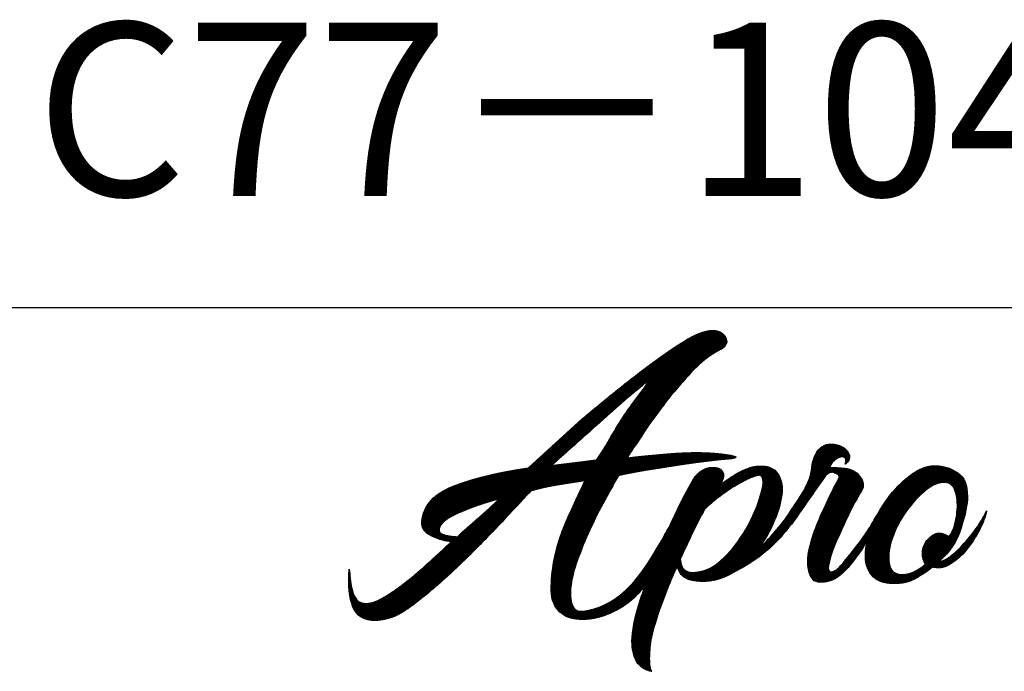
# Model space of a CAD drawing. Units: inches. Extents: x 325 to 1132, y 306 to 866.
# Drawn here: x 1076 to 1096, y 318 to 331 of the extents above; entities that cross this region are included whole.
import ezdxf
from ezdxf.enums import TextEntityAlignment as Align

# ---------------------------------------------------------------- set-up
doc = ezdxf.new("R2010")
doc.units = ezdxf.units.IN
doc.header["$MEASUREMENT"] = 0
for name, color, linetype in [('図枠', 7, 'Continuous'), ('図枠-名称', 254, 'Continuous'), ('図枠-社名', 251, 'Continuous')]:
    doc.layers.add(name, color=color, linetype=linetype)
doc.styles.add('STD', font='TXT.shx', dxfattribs={"bigfont": 'bigfont.shx'})

# ---------------------------------------------------------------- blocks, each defined once
blk = doc.blocks.new('A$C5078e7d2')
at = {"layer": '図枠-社名'}
h = blk.add_hatch(dxfattribs=at)
h.set_pattern_fill('ANSI31', color=256, scale=0.0175)
h.set_pattern_definition([(45, (-10.9726472, -5.175799), (-0.00154679608, 0.00154679608), [])])
edge = h.paths.add_edge_path()
edge.add_spline(control_points=[(4.603, -0.318), (4.542, -0.406), (4.475, -0.491), (4.403, -0.572), (4.33, -0.652), (4.26, -0.719), (4.191, -0.771), (4.122, -0.824), (4.064, -0.85), (4.016, -0.85), (4.177, -0.713), (4.29, -0.541), (4.354, -0.336), (4.419, -0.13), (4.451, 0.029), (4.451, 0.142), (4.451, 0.32), (4.403, 0.441), (4.306, 0.505), (4.209, 0.57), (4.104, 0.606), (3.991, 0.614), (3.862, 0.622), (3.735, 0.582), (3.61, 0.493), (3.485, 0.404), (3.37, 0.293), (3.265, 0.16), (3.249, 0.14), (3.234, 0.118), (3.219, 0.097), (3.219, 0.098), (3.219, 0.099), (3.219, 0.099), (3.214, 0.091), (3.208, 0.083), (3.202, 0.074), (3.159, 0.013), (3.12, -0.05), (3.085, -0.115), (3.047, -0.179), (3.005, -0.249), (2.959, -0.324), (2.85, -0.497), (2.719, -0.673), (2.565, -0.85), (2.549, -0.874), (2.523, -0.904), (2.487, -0.941), (2.45, -0.977), (2.416, -0.999), (2.384, -1.007), (2.352, -1.015), (2.331, -1.005), (2.323, -0.977), (2.315, -0.949), (2.327, -0.878), (2.36, -0.765), (2.384, -0.685), (2.418, -0.596), (2.463, -0.499), (2.507, -0.402), (2.551, -0.305), (2.596, -0.209), (2.64, -0.112), (2.684, -0.023), (2.729, 0.058), (2.773, 0.138), (2.807, 0.199), (2.832, 0.239), (2.872, 0.304), (2.864, 0.374), (2.807, 0.451), (2.751, 0.527), (2.67, 0.57), (2.565, 0.578), (2.557, 0.578), (2.531, 0.58), (2.487, 0.584), (2.442, 0.588), (2.403, 0.591), (2.346, 0.591), (2.346, 0.591), (2.348, 0.602), (2.348, 0.602), (2.356, 0.634), (2.376, 0.664), (2.408, 0.693), (2.44, 0.721), (2.471, 0.739), (2.499, 0.747), (2.527, 0.755), (2.551, 0.753), (2.571, 0.741), (2.592, 0.729), (2.594, 0.695), (2.578, 0.638), (2.634, 0.679), (2.656, 0.723), (2.644, 0.772), (2.632, 0.82), (2.602, 0.86), (2.553, 0.893), (2.505, 0.925), (2.446, 0.943), (2.378, 0.947), (2.309, 0.951), (2.247, 0.929), (2.19, 0.88), (2.126, 0.816), (2.085, 0.719), (2.069, 0.59), (2.044, 0.333), (1.872, 0.118), (1.736, -0.091), (1.595, -0.308), (1.424, -0.499), (1.233, -0.673), (1.247, -0.655), (1.262, -0.638), (1.275, -0.62), (1.38, -0.475), (1.463, -0.322), (1.523, -0.16), (1.584, 0.001), (1.614, 0.142), (1.614, 0.263), (1.614, 0.352), (1.59, 0.431), (1.541, 0.499), (1.493, 0.568), (1.419, 0.61), (1.306, 0.61), (1.29, 0.61), (1.218, 0.615), (1.125, 0.586), (0.949, 0.524), (0.888, 0.481), (0.646, 0.312), (0.662, 0.328), (0.678, 0.352), (0.694, 0.384), (0.71, 0.416), (0.718, 0.441), (0.718, 0.457), (0.718, 0.546), (0.662, 0.59), (0.549, 0.59), (0.501, 0.59), (0.45, 0.576), (0.398, 0.548), (0.345, 0.519), (0.299, 0.473), (0.259, 0.409), (0.202, 0.32), (0.121, 0.168), (0.017, -0.045), (-0.021, -0.123), (-0.059, -0.203), (-0.097, -0.286), (-0.136, -0.359), (-0.184, -0.445), (-0.24, -0.543), (-0.519, -1.03), (-0.828, -1.521), (-1.418, -1.612), (-1.607, -1.641), (-1.628, -1.467), (-1.628, -1.318), (-1.62, -1.181), (-1.59, -1.036), (-1.537, -0.883), (-1.485, -0.73), (-1.424, -0.576), (-1.356, -0.423), (-1.287, -0.27), (-1.213, -0.119), (-1.132, 0.031), (-1.051, 0.18), (-0.966, 0.334), (-0.893, 0.464), (-0.804, 0.487), (-0.727, 0.499), (-0.641, 0.516), (-0.476, 0.548), (-0.363, 0.563), (-0.235, 0.583), (0.078, 0.634), (0.306, 0.668), (0.677, 0.709), (0.702, 0.712), (0.896, 0.721), (0.908, 0.745), (0.908, 0.761), (0.841, 0.777), (0.708, 0.793), (0.38, 0.834), (0.048, 0.815), (-0.281, 0.783), (-0.517, 0.761), (-0.6, 0.756), (-0.761, 0.732), (-0.662, 0.895), (-0.646, 0.902), (-0.545, 1.059), (-0.444, 1.217), (-0.327, 1.382), (-0.194, 1.555), (-0.061, 1.729), (0.08, 1.894), (0.229, 2.052), (0.379, 2.209), (0.526, 2.324), (0.671, 2.396), (0.711, 2.413), (0.744, 2.449), (0.768, 2.505), (0.768, 2.554), (0.75, 2.596), (0.713, 2.632), (0.677, 2.669), (0.623, 2.687), (0.55, 2.687), (0.502, 2.687), (0.437, 2.673), (0.356, 2.644), (0.276, 2.616), (0.161, 2.554), (0.012, 2.457), (-0.138, 2.36), (-0.329, 2.223), (-0.563, 2.046), (-0.797, 1.868), (-1.092, 1.63), (-1.447, 1.332), (-1.447, 1.332), (-2.269, 0.581), (-2.269, 0.581), (-2.713, 0.517), (-3.09, 0.426), (-3.401, 0.309), (-3.711, 0.192), (-3.879, 0.008), (-3.903, -0.241), (-3.911, -0.338), (-3.859, -0.413), (-3.746, -0.465), (-3.633, -0.518), (-3.532, -0.544), (-3.443, -0.544), (-3.564, -0.657), (-3.689, -0.772), (-3.818, -0.889), (-3.947, -1.006), (-4.072, -1.111), (-4.193, -1.203), (-4.314, -1.296), (-4.427, -1.371), (-4.532, -1.427), (-4.637, -1.484), (-4.726, -1.504), (-4.798, -1.488), (-4.855, -1.48), (-4.895, -1.454), (-4.919, -1.409), (-4.944, -1.365), (-4.962, -1.316), (-4.974, -1.264), (-4.986, -1.212), (-4.994, -1.159), (-4.998, -1.107), (-5.002, -1.054), (-5.008, -1.008), (-5.016, -0.967), (-5.032, -1.218), (-5.012, -1.411), (-4.956, -1.548), (-4.899, -1.685), (-4.79, -1.754), (-4.629, -1.754), (-4.588, -1.754), (-4.546, -1.75), (-4.502, -1.742), (-4.457, -1.734), (-4.411, -1.722), (-4.363, -1.706), (-4.258, -1.673), (-4.101, -1.572), (-3.891, -1.403), (-3.681, -1.234), (-3.467, -1.042), (-3.25, -0.828), (-3.032, -0.615), (-2.828, -0.407), (-2.638, -0.205), (-2.449, -0.004), (-2.314, 0.142), (-2.233, 0.23), (-2.088, 0.271), (-1.953, 0.301), (-1.828, 0.321), (-1.703, 0.341), (-1.56, 0.364), (-1.398, 0.388), (-1.511, 0.17), (-1.622, -0.072), (-1.731, -0.338), (-1.84, -0.604), (-1.902, -0.883), (-1.918, -1.173), (-1.935, -1.343), (-1.908, -1.474), (-1.84, -1.566), (-1.774, -1.655), (-1.693, -1.702), (-1.602, -1.722), (-1.271, -1.795), (-0.867, -1.617), (-0.634, -1.389), (-0.577, -1.334), (-0.526, -1.273), (-0.478, -1.208), (-0.511, -1.299), (-0.542, -1.389), (-0.57, -1.479), (-0.647, -1.721), (-0.685, -1.919), (-0.685, -2.072), (-0.685, -2.193), (-0.661, -2.296), (-0.613, -2.381), (-0.564, -2.465), (-0.487, -2.516), (-0.383, -2.532), (-0.407, -2.5), (-0.419, -2.435), (-0.419, -2.338), (-0.419, -2.298), (-0.417, -2.254), (-0.413, -2.205), (-0.409, -2.157), (-0.403, -2.104), (-0.395, -2.048), (-0.379, -1.951), (-0.334, -1.798), (-0.262, -1.588), (-0.189, -1.378), (-0.1, -1.157), (0.005, -0.923), (0.025, -0.98), (0.053, -1.042), (0.101, -1.083), (0.147, -1.122), (0.213, -1.139), (0.271, -1.147), (0.471, -1.176), (0.679, -1.133), (0.851, -1.027), (1.125, -0.887), (1.371, -0.722), (1.582, -0.488), (1.825, -0.218), (2.016, 0.101), (2.227, 0.39), (2.259, 0.435), (2.279, 0.461), (2.287, 0.469), (2.327, 0.509), (2.364, 0.523), (2.396, 0.511), (2.428, 0.499), (2.452, 0.489), (2.469, 0.481), (2.493, 0.465), (2.491, 0.444), (2.479, 0.416), (2.467, 0.387), (2.463, 0.386), (2.444, 0.348), (2.42, 0.308), (2.384, 0.237), (2.336, 0.136), (2.287, 0.035), (2.237, -0.076), (2.184, -0.197), (2.132, -0.318), (2.087, -0.443), (2.051, -0.572), (2.015, -0.701), (2.001, -0.814), (2.009, -0.91), (2.025, -1.072), (2.077, -1.157), (2.166, -1.165), (2.255, -1.173), (2.339, -1.157), (2.42, -1.116), (2.493, -1.076), (2.571, -1.005), (2.656, -0.904), (2.741, -0.804), (2.82, -0.693), (2.892, -0.572), (2.903, -0.554), (2.912, -0.537), (2.922, -0.519), (2.905, -0.587), (2.894, -0.653), (2.89, -0.717), (2.882, -0.854), (2.913, -0.967), (2.981, -1.056), (3.05, -1.145), (3.165, -1.189), (3.326, -1.189), (3.439, -1.189), (3.538, -1.169), (3.622, -1.128), (3.707, -1.088), (3.806, -1.024), (3.919, -0.935), (3.935, -0.943), (3.967, -0.947), (4.016, -0.947), (4.08, -0.947), (4.153, -0.919), (4.233, -0.862), (4.314, -0.806), (4.389, -0.733), (4.457, -0.644), (4.526, -0.556), (4.586, -0.461), (4.639, -0.36), (4.691, -0.259), (4.725, -0.164), (4.742, -0.076), (4.709, -0.148), (4.663, -0.229), (4.603, -0.318)], knot_values=[0, 0, 0, 0, 1, 1, 1, 2, 2, 2, 3, 3, 3, 4, 4, 4, 5, 5, 5, 6, 6, 6, 7, 7, 7, 8, 8, 8, 9, 9, 9, 10, 10, 10, 11, 11, 11, 12, 12, 12, 13, 13, 13, 14, 14, 14, 15, 15, 15, 16, 16, 16, 17, 17, 17, 18, 18, 18, 19, 19, 19, 20, 20, 20, 21, 21, 21, 22, 22, 22, 23, 23, 23, 24, 24, 24, 25, 25, 25, 26, 26, 26, 27, 27, 27, 28, 28, 28, 29, 29, 29, 30, 30, 30, 31, 31, 31, 32, 32, 32, 33, 33, 33, 34, 34, 34, 35, 35, 35, 36, 36, 36, 37, 37, 37, 38, 38, 38, 39, 39, 39, 40, 40, 40, 41, 41, 41, 42, 42, 42, 43, 43, 43, 44, 44, 44, 45, 45, 45, 46, 46, 46, 47, 47, 47, 48, 48, 48, 49, 49, 49, 50, 50, 50, 51, 51, 51, 52, 52, 52, 53, 53, 53, 54, 54, 54, 55, 55, 55, 56, 56, 56, 57, 57, 57, 58, 58, 58, 59, 59, 59, 60, 60, 60, 61, 61, 61, 62, 62, 62, 63, 63, 63, 64, 64, 64, 65, 65, 65, 66, 66, 66, 67, 67, 67, 68, 68, 68, 69, 69, 69, 70, 70, 70, 71, 71, 71, 72, 72, 72, 73, 73, 73, 74, 74, 74, 75, 75, 75, 76, 76, 76, 77, 77, 77, 78, 78, 78, 79, 79, 79, 80, 80, 80, 81, 81, 81, 82, 82, 82, 83, 83, 83, 84, 84, 84, 85, 85, 85, 86, 86, 86, 87, 87, 87, 88, 88, 88, 89, 89, 89, 90, 90, 90, 91, 91, 91, 92, 92, 92, 93, 93, 93, 94, 94, 94, 95, 95, 95, 96, 96, 96, 97, 97, 97, 98, 98, 98, 99, 99, 99, 100, 100, 100, 101, 101, 101, 102, 102, 102, 103, 103, 103, 104, 104, 104, 105, 105, 105, 106, 106, 106, 107, 107, 107, 108, 108, 108, 109, 109, 109, 110, 110, 110, 111, 111, 111, 112, 112, 112, 113, 113, 113, 114, 114, 114, 115, 115, 115, 116, 116, 116, 117, 117, 117, 118, 118, 118, 119, 119, 119, 120, 120, 120, 121, 121, 121, 122, 122, 122, 123, 123, 123, 124, 124, 124, 125, 125, 125, 126, 126, 126, 127, 127, 127, 128, 128, 128, 129, 129, 129, 130, 130, 130, 131, 131, 131, 132, 132, 132, 133, 133, 133, 134, 134, 134, 135, 135, 135, 136, 136, 136, 137, 137, 137, 138, 138, 138, 139, 139, 139, 140, 140, 140, 141, 141, 141, 142, 142, 142, 143, 143, 143, 144, 144, 144, 145, 145, 145, 146, 146, 146, 146], degree=3, periodic=0)
edge = h.paths.add_edge_path(flags=16)
edge.add_spline(control_points=[(-3.038, -0.187), (-3.155, -0.288), (-3.262, -0.383), (-3.358, -0.471), (-3.407, -0.471), (-3.467, -0.463), (-3.54, -0.447), (-3.613, -0.431), (-3.645, -0.399), (-3.637, -0.35), (-3.621, -0.27), (-3.522, -0.189), (-3.34, -0.108), (-3.159, -0.028), (-2.951, 0.045), (-2.717, 0.109), (-2.814, 0.013), (-2.921, -0.086), (-3.038, -0.187)], knot_values=[0, 0, 0, 0, 1, 1, 1, 2, 2, 2, 3, 3, 3, 4, 4, 4, 5, 5, 5, 6, 6, 6, 6], degree=3, periodic=0)
edge = h.paths.add_edge_path(flags=16)
edge.add_spline(control_points=[(-1.543, 0.664), (-1.651, 0.651), (-1.815, 0.632), (-1.92, 0.616), (-1.662, 0.85), (-1.38, 1.096), (-1.126, 1.326), (-0.872, 1.555), (-0.628, 1.763), (-0.394, 1.949), (-0.59, 1.672), (-0.735, 1.503), (-0.878, 1.271), (-1.024, 1.035), (-1.113, 0.857), (-1.226, 0.704), (-1.362, 0.688), (-1.41, 0.68), (-1.543, 0.664)], knot_values=[0, 0, 0, 0, 1, 1, 1, 2, 2, 2, 3, 3, 3, 4, 4, 4, 5, 5, 5, 6, 6, 6, 6], degree=3, periodic=0)
edge = h.paths.add_edge_path(flags=16)
edge.add_spline(control_points=[(0.234, -1.019), (0.194, -1.019), (0.156, -1.005), (0.119, -0.977), (0.083, -0.949), (0.061, -0.894), (0.053, -0.814), (0.117, -0.677), (0.18, -0.544), (0.24, -0.414), (0.301, -0.285), (0.363, -0.164), (0.428, -0.051), (0.589, 0.102), (0.755, 0.227), (0.924, 0.324), (1.094, 0.421), (1.206, 0.469), (1.263, 0.469), (1.303, 0.469), (1.323, 0.433), (1.323, 0.36), (1.323, 0.304), (1.297, 0.199), (1.245, 0.045), (1.192, -0.108), (1.118, -0.263), (1.021, -0.42), (0.924, -0.578), (0.809, -0.717), (0.676, -0.838), (0.543, -0.959), (0.396, -1.019), (0.234, -1.019)], knot_values=[0, 0, 0, 0, 1, 1, 1, 2, 2, 2, 3, 3, 3, 4, 4, 4, 5, 5, 5, 6, 6, 6, 7, 7, 7, 8, 8, 8, 9, 9, 9, 10, 10, 10, 11, 11, 11, 11], degree=3, periodic=0)
edge = h.paths.add_edge_path(flags=16)
edge.add_spline(control_points=[(3.883, -0.475), (3.802, -0.547), (3.762, -0.632), (3.762, -0.729), (3.762, -0.794), (3.778, -0.846), (3.81, -0.886), (3.769, -0.927), (3.719, -0.963), (3.659, -0.995), (3.598, -1.028), (3.54, -1.046), (3.483, -1.05), (3.427, -1.054), (3.376, -1.044), (3.332, -1.019), (3.288, -0.995), (3.261, -0.947), (3.253, -0.874), (3.237, -0.753), (3.255, -0.62), (3.308, -0.475), (3.36, -0.33), (3.431, -0.197), (3.52, -0.076), (3.608, 0.045), (3.703, 0.148), (3.804, 0.233), (3.905, 0.318), (3.999, 0.36), (4.088, 0.36), (4.177, 0.36), (4.235, 0.316), (4.264, 0.227), (4.292, 0.138), (4.302, 0.043), (4.294, -0.057), (4.286, -0.158), (4.268, -0.251), (4.24, -0.336), (4.211, -0.42), (4.185, -0.463), (4.161, -0.463), (4.056, -0.398), (3.963, -0.402), (3.883, -0.475)], knot_values=[0, 0, 0, 0, 1, 1, 1, 2, 2, 2, 3, 3, 3, 4, 4, 4, 5, 5, 5, 6, 6, 6, 7, 7, 7, 8, 8, 8, 9, 9, 9, 10, 10, 10, 11, 11, 11, 12, 12, 12, 13, 13, 13, 14, 14, 14, 15, 15, 15, 15], degree=3, periodic=0)
for points, knots in [([(4.603, -0.318), (4.542, -0.406), (4.475, -0.491), (4.403, -0.572), (4.33, -0.652), (4.26, -0.719), (4.191, -0.771), (4.122, -0.824), (4.064, -0.85), (4.016, -0.85), (4.177, -0.713), (4.29, -0.541), (4.354, -0.336), (4.419, -0.13), (4.451, 0.029), (4.451, 0.142), (4.451, 0.32), (4.403, 0.441), (4.306, 0.505), (4.209, 0.57), (4.104, 0.606), (3.991, 0.614), (3.862, 0.622), (3.735, 0.582), (3.61, 0.493), (3.485, 0.404), (3.37, 0.293), (3.265, 0.16), (3.249, 0.14), (3.234, 0.118), (3.219, 0.097), (3.219, 0.098), (3.219, 0.099), (3.219, 0.099), (3.214, 0.091), (3.208, 0.083), (3.202, 0.074), (3.159, 0.013), (3.12, -0.05), (3.085, -0.115), (3.047, -0.179), (3.005, -0.249), (2.959, -0.324), (2.85, -0.497), (2.719, -0.673), (2.565, -0.85), (2.549, -0.874), (2.523, -0.904), (2.487, -0.941), (2.45, -0.977), (2.416, -0.999), (2.384, -1.007), (2.352, -1.015), (2.331, -1.005), (2.323, -0.977), (2.315, -0.949), (2.327, -0.878), (2.36, -0.765), (2.384, -0.685), (2.418, -0.596), (2.463, -0.499), (2.507, -0.402), (2.551, -0.305), (2.596, -0.209), (2.64, -0.112), (2.684, -0.023), (2.729, 0.058), (2.773, 0.138), (2.807, 0.199), (2.832, 0.239), (2.872, 0.304), (2.864, 0.374), (2.807, 0.451), (2.751, 0.527), (2.67, 0.57), (2.565, 0.578), (2.557, 0.578), (2.531, 0.58), (2.487, 0.584), (2.442, 0.588), (2.403, 0.591), (2.346, 0.591), (2.346, 0.591), (2.348, 0.602), (2.348, 0.602), (2.356, 0.634), (2.376, 0.664), (2.408, 0.693), (2.44, 0.721), (2.471, 0.739), (2.499, 0.747), (2.527, 0.755), (2.551, 0.753), (2.571, 0.741), (2.592, 0.729), (2.594, 0.695), (2.578, 0.638), (2.634, 0.679), (2.656, 0.723), (2.644, 0.772), (2.632, 0.82), (2.602, 0.86), (2.553, 0.893), (2.505, 0.925), (2.446, 0.943), (2.378, 0.947), (2.309, 0.951), (2.247, 0.929), (2.19, 0.88), (2.126, 0.816), (2.085, 0.719), (2.069, 0.59), (2.044, 0.333), (1.872, 0.118), (1.736, -0.091), (1.595, -0.308), (1.424, -0.499), (1.233, -0.673), (1.247, -0.655), (1.262, -0.638), (1.275, -0.62), (1.38, -0.475), (1.463, -0.322), (1.523, -0.16), (1.584, 0.001), (1.614, 0.142), (1.614, 0.263), (1.614, 0.352), (1.59, 0.431), (1.541, 0.499), (1.493, 0.568), (1.419, 0.61), (1.306, 0.61), (1.29, 0.61), (1.218, 0.615), (1.125, 0.586), (0.949, 0.524), (0.888, 0.481), (0.646, 0.312), (0.662, 0.328), (0.678, 0.352), (0.694, 0.384), (0.71, 0.416), (0.718, 0.441), (0.718, 0.457), (0.718, 0.546), (0.662, 0.59), (0.549, 0.59), (0.501, 0.59), (0.45, 0.576), (0.398, 0.548), (0.345, 0.519), (0.299, 0.473), (0.259, 0.409), (0.202, 0.32), (0.121, 0.168), (0.017, -0.045), (-0.021, -0.123), (-0.059, -0.203), (-0.097, -0.286), (-0.136, -0.359), (-0.184, -0.445), (-0.24, -0.543), (-0.519, -1.03), (-0.828, -1.521), (-1.418, -1.612), (-1.607, -1.641), (-1.628, -1.467), (-1.628, -1.318), (-1.62, -1.181), (-1.59, -1.036), (-1.537, -0.883), (-1.485, -0.73), (-1.424, -0.576), (-1.356, -0.423), (-1.287, -0.27), (-1.213, -0.119), (-1.132, 0.031), (-1.051, 0.18), (-0.966, 0.334), (-0.893, 0.464), (-0.804, 0.487), (-0.727, 0.499), (-0.641, 0.516), (-0.476, 0.548), (-0.363, 0.563), (-0.235, 0.583), (0.078, 0.634), (0.306, 0.668), (0.677, 0.709), (0.702, 0.712), (0.896, 0.721), (0.908, 0.745), (0.908, 0.761), (0.841, 0.777), (0.708, 0.793), (0.38, 0.834), (0.048, 0.815), (-0.281, 0.783), (-0.517, 0.761), (-0.6, 0.756), (-0.761, 0.732), (-0.662, 0.895), (-0.646, 0.902), (-0.545, 1.059), (-0.444, 1.217), (-0.327, 1.382), (-0.194, 1.555), (-0.061, 1.729), (0.08, 1.894), (0.229, 2.052), (0.379, 2.209), (0.526, 2.324), (0.671, 2.396), (0.711, 2.413), (0.744, 2.449), (0.768, 2.505), (0.768, 2.554), (0.75, 2.596), (0.713, 2.632), (0.677, 2.669), (0.623, 2.687), (0.55, 2.687), (0.502, 2.687), (0.437, 2.673), (0.356, 2.644), (0.276, 2.616), (0.161, 2.554), (0.012, 2.457), (-0.138, 2.36), (-0.329, 2.223), (-0.563, 2.046), (-0.797, 1.868), (-1.092, 1.63), (-1.447, 1.332), (-1.447, 1.332), (-2.269, 0.581), (-2.269, 0.581), (-2.713, 0.517), (-3.09, 0.426), (-3.401, 0.309), (-3.711, 0.192), (-3.879, 0.008), (-3.903, -0.241), (-3.911, -0.338), (-3.859, -0.413), (-3.746, -0.465), (-3.633, -0.518), (-3.532, -0.544), (-3.443, -0.544), (-3.564, -0.657), (-3.689, -0.772), (-3.818, -0.889), (-3.947, -1.006), (-4.072, -1.111), (-4.193, -1.203), (-4.314, -1.296), (-4.427, -1.371), (-4.532, -1.427), (-4.637, -1.484), (-4.726, -1.504), (-4.798, -1.488), (-4.855, -1.48), (-4.895, -1.454), (-4.919, -1.409), (-4.944, -1.365), (-4.962, -1.316), (-4.974, -1.264), (-4.986, -1.212), (-4.994, -1.159), (-4.998, -1.107), (-5.002, -1.054), (-5.008, -1.008), (-5.016, -0.967), (-5.032, -1.218), (-5.012, -1.411), (-4.956, -1.548), (-4.899, -1.685), (-4.79, -1.754), (-4.629, -1.754), (-4.588, -1.754), (-4.546, -1.75), (-4.502, -1.742), (-4.457, -1.734), (-4.411, -1.722), (-4.363, -1.706), (-4.258, -1.673), (-4.101, -1.572), (-3.891, -1.403), (-3.681, -1.234), (-3.467, -1.042), (-3.25, -0.828), (-3.032, -0.615), (-2.828, -0.407), (-2.638, -0.205), (-2.449, -0.004), (-2.314, 0.142), (-2.233, 0.23), (-2.088, 0.271), (-1.953, 0.301), (-1.828, 0.321), (-1.703, 0.341), (-1.56, 0.364), (-1.398, 0.388), (-1.511, 0.17), (-1.622, -0.072), (-1.731, -0.338), (-1.84, -0.604), (-1.902, -0.883), (-1.918, -1.173), (-1.935, -1.343), (-1.908, -1.474), (-1.84, -1.566), (-1.774, -1.655), (-1.693, -1.702), (-1.602, -1.722), (-1.271, -1.795), (-0.867, -1.617), (-0.634, -1.389), (-0.577, -1.334), (-0.526, -1.273), (-0.478, -1.208), (-0.511, -1.299), (-0.542, -1.389), (-0.57, -1.479), (-0.647, -1.721), (-0.685, -1.919), (-0.685, -2.072), (-0.685, -2.193), (-0.661, -2.296), (-0.613, -2.381), (-0.564, -2.465), (-0.487, -2.516), (-0.383, -2.532), (-0.407, -2.5), (-0.419, -2.435), (-0.419, -2.338), (-0.419, -2.298), (-0.417, -2.254), (-0.413, -2.205), (-0.409, -2.157), (-0.403, -2.104), (-0.395, -2.048), (-0.379, -1.951), (-0.334, -1.798), (-0.262, -1.588), (-0.189, -1.378), (-0.1, -1.157), (0.005, -0.923), (0.025, -0.98), (0.053, -1.042), (0.101, -1.083), (0.147, -1.122), (0.213, -1.139), (0.271, -1.147), (0.471, -1.176), (0.679, -1.133), (0.851, -1.027), (1.125, -0.887), (1.371, -0.722), (1.582, -0.488), (1.825, -0.218), (2.016, 0.101), (2.227, 0.39), (2.259, 0.435), (2.279, 0.461), (2.287, 0.469), (2.327, 0.509), (2.364, 0.523), (2.396, 0.511), (2.428, 0.499), (2.452, 0.489), (2.469, 0.481), (2.493, 0.465), (2.491, 0.444), (2.479, 0.416), (2.467, 0.387), (2.463, 0.386), (2.444, 0.348), (2.42, 0.308), (2.384, 0.237), (2.336, 0.136), (2.287, 0.035), (2.237, -0.076), (2.184, -0.197), (2.132, -0.318), (2.087, -0.443), (2.051, -0.572), (2.015, -0.701), (2.001, -0.814), (2.009, -0.91), (2.025, -1.072), (2.077, -1.157), (2.166, -1.165), (2.255, -1.173), (2.339, -1.157), (2.42, -1.116), (2.493, -1.076), (2.571, -1.005), (2.656, -0.904), (2.741, -0.804), (2.82, -0.693), (2.892, -0.572), (2.903, -0.554), (2.912, -0.537), (2.922, -0.519), (2.905, -0.587), (2.894, -0.653), (2.89, -0.717), (2.882, -0.854), (2.913, -0.967), (2.981, -1.056), (3.05, -1.145), (3.165, -1.189), (3.326, -1.189), (3.439, -1.189), (3.538, -1.169), (3.622, -1.128), (3.707, -1.088), (3.806, -1.024), (3.919, -0.935), (3.935, -0.943), (3.967, -0.947), (4.016, -0.947), (4.08, -0.947), (4.153, -0.919), (4.233, -0.862), (4.314, -0.806), (4.389, -0.733), (4.457, -0.644), (4.526, -0.556), (4.586, -0.461), (4.639, -0.36), (4.691, -0.259), (4.725, -0.164), (4.742, -0.076), (4.709, -0.148), (4.663, -0.229), (4.603, -0.318)], [0, 0, 0, 0, 1, 1, 1, 2, 2, 2, 3, 3, 3, 4, 4, 4, 5, 5, 5, 6, 6, 6, 7, 7, 7, 8, 8, 8, 9, 9, 9, 10, 10, 10, 11, 11, 11, 12, 12, 12, 13, 13, 13, 14, 14, 14, 15, 15, 15, 16, 16, 16, 17, 17, 17, 18, 18, 18, 19, 19, 19, 20, 20, 20, 21, 21, 21, 22, 22, 22, 23, 23, 23, 24, 24, 24, 25, 25, 25, 26, 26, 26, 27, 27, 27, 28, 28, 28, 29, 29, 29, 30, 30, 30, 31, 31, 31, 32, 32, 32, 33, 33, 33, 34, 34, 34, 35, 35, 35, 36, 36, 36, 37, 37, 37, 38, 38, 38, 39, 39, 39, 40, 40, 40, 41, 41, 41, 42, 42, 42, 43, 43, 43, 44, 44, 44, 45, 45, 45, 46, 46, 46, 47, 47, 47, 48, 48, 48, 49, 49, 49, 50, 50, 50, 51, 51, 51, 52, 52, 52, 53, 53, 53, 54, 54, 54, 55, 55, 55, 56, 56, 56, 57, 57, 57, 58, 58, 58, 59, 59, 59, 60, 60, 60, 61, 61, 61, 62, 62, 62, 63, 63, 63, 64, 64, 64, 65, 65, 65, 66, 66, 66, 67, 67, 67, 68, 68, 68, 69, 69, 69, 70, 70, 70, 71, 71, 71, 72, 72, 72, 73, 73, 73, 74, 74, 74, 75, 75, 75, 76, 76, 76, 77, 77, 77, 78, 78, 78, 79, 79, 79, 80, 80, 80, 81, 81, 81, 82, 82, 82, 83, 83, 83, 84, 84, 84, 85, 85, 85, 86, 86, 86, 87, 87, 87, 88, 88, 88, 89, 89, 89, 90, 90, 90, 91, 91, 91, 92, 92, 92, 93, 93, 93, 94, 94, 94, 95, 95, 95, 96, 96, 96, 97, 97, 97, 98, 98, 98, 99, 99, 99, 100, 100, 100, 101, 101, 101, 102, 102, 102, 103, 103, 103, 104, 104, 104, 105, 105, 105, 106, 106, 106, 107, 107, 107, 108, 108, 108, 109, 109, 109, 110, 110, 110, 111, 111, 111, 112, 112, 112, 113, 113, 113, 114, 114, 114, 115, 115, 115, 116, 116, 116, 117, 117, 117, 118, 118, 118, 119, 119, 119, 120, 120, 120, 121, 121, 121, 122, 122, 122, 123, 123, 123, 124, 124, 124, 125, 125, 125, 126, 126, 126, 127, 127, 127, 128, 128, 128, 129, 129, 129, 130, 130, 130, 131, 131, 131, 132, 132, 132, 133, 133, 133, 134, 134, 134, 135, 135, 135, 136, 136, 136, 137, 137, 137, 138, 138, 138, 139, 139, 139, 140, 140, 140, 141, 141, 141, 142, 142, 142, 143, 143, 143, 144, 144, 144, 145, 145, 145, 146, 146, 146, 146]), ([(-1.543, 0.664), (-1.651, 0.651), (-1.815, 0.632), (-1.92, 0.616), (-1.662, 0.85), (-1.38, 1.096), (-1.126, 1.326), (-0.872, 1.555), (-0.628, 1.763), (-0.394, 1.949), (-0.59, 1.672), (-0.735, 1.503), (-0.878, 1.271), (-1.024, 1.035), (-1.113, 0.857), (-1.226, 0.704), (-1.362, 0.688), (-1.41, 0.68), (-1.543, 0.664)], [0, 0, 0, 0, 1, 1, 1, 2, 2, 2, 3, 3, 3, 4, 4, 4, 5, 5, 5, 6, 6, 6, 6]), ([(0.234, -1.019), (0.194, -1.019), (0.156, -1.005), (0.119, -0.977), (0.083, -0.949), (0.061, -0.894), (0.053, -0.814), (0.117, -0.677), (0.18, -0.544), (0.24, -0.414), (0.301, -0.285), (0.363, -0.164), (0.428, -0.051), (0.589, 0.102), (0.755, 0.227), (0.924, 0.324), (1.094, 0.421), (1.206, 0.469), (1.263, 0.469), (1.303, 0.469), (1.323, 0.433), (1.323, 0.36), (1.323, 0.304), (1.297, 0.199), (1.245, 0.045), (1.192, -0.108), (1.118, -0.263), (1.021, -0.42), (0.924, -0.578), (0.809, -0.717), (0.676, -0.838), (0.543, -0.959), (0.396, -1.019), (0.234, -1.019)], [0, 0, 0, 0, 1, 1, 1, 2, 2, 2, 3, 3, 3, 4, 4, 4, 5, 5, 5, 6, 6, 6, 7, 7, 7, 8, 8, 8, 9, 9, 9, 10, 10, 10, 11, 11, 11, 11]), ([(3.883, -0.475), (3.802, -0.547), (3.762, -0.632), (3.762, -0.729), (3.762, -0.794), (3.778, -0.846), (3.81, -0.886), (3.769, -0.927), (3.719, -0.963), (3.659, -0.995), (3.598, -1.028), (3.54, -1.046), (3.483, -1.05), (3.427, -1.054), (3.376, -1.044), (3.332, -1.019), (3.288, -0.995), (3.261, -0.947), (3.253, -0.874), (3.237, -0.753), (3.255, -0.62), (3.308, -0.475), (3.36, -0.33), (3.431, -0.197), (3.52, -0.076), (3.608, 0.045), (3.703, 0.148), (3.804, 0.233), (3.905, 0.318), (3.999, 0.36), (4.088, 0.36), (4.177, 0.36), (4.235, 0.316), (4.264, 0.227), (4.292, 0.138), (4.302, 0.043), (4.294, -0.057), (4.286, -0.158), (4.268, -0.251), (4.24, -0.336), (4.211, -0.42), (4.185, -0.463), (4.161, -0.463), (4.056, -0.398), (3.963, -0.402), (3.883, -0.475)], [0, 0, 0, 0, 1, 1, 1, 2, 2, 2, 3, 3, 3, 4, 4, 4, 5, 5, 5, 6, 6, 6, 7, 7, 7, 8, 8, 8, 9, 9, 9, 10, 10, 10, 11, 11, 11, 12, 12, 12, 13, 13, 13, 14, 14, 14, 15, 15, 15, 15]), ([(-3.038, -0.187), (-3.155, -0.288), (-3.262, -0.383), (-3.358, -0.471), (-3.407, -0.471), (-3.467, -0.463), (-3.54, -0.447), (-3.613, -0.431), (-3.645, -0.399), (-3.637, -0.35), (-3.621, -0.27), (-3.522, -0.189), (-3.34, -0.108), (-3.159, -0.028), (-2.951, 0.045), (-2.717, 0.109), (-2.814, 0.013), (-2.921, -0.086), (-3.038, -0.187)], [0, 0, 0, 0, 1, 1, 1, 2, 2, 2, 3, 3, 3, 4, 4, 4, 5, 5, 5, 6, 6, 6, 6])]:
    blk.add_open_spline(points, degree=3, knots=knots, dxfattribs=at)
blk = doc.blocks.new('A$Cdc83d355')
at = {"layer": '図枠', "color": 251}
blk.add_line((-42.231, 20.241), (42.769, 20.241), dxfattribs=at)
at = {"layer": '図枠', "xscale": 1.32, "yscale": 1.32, "zscale": 1.32}
blk.add_blockref('A$C5078e7d2', (-0.024, 16.231), dxfattribs=at)

msp = doc.modelspace()

# ---------------------------------------------------------------- block references
at = {"layer": '図枠'}
msp.add_blockref('A$Cdc83d355', (1089.196, 305.261), dxfattribs=at)

# ---------------------------------------------------------------- texts
at = {"layer": '図枠-名称', "style": 'STD'}
msp.add_text('C77－104－455', height=3.5, dxfattribs=at).set_placement((1093.115, 329.055), align=Align.MIDDLE)

doc.saveas('drawing.dxf')
